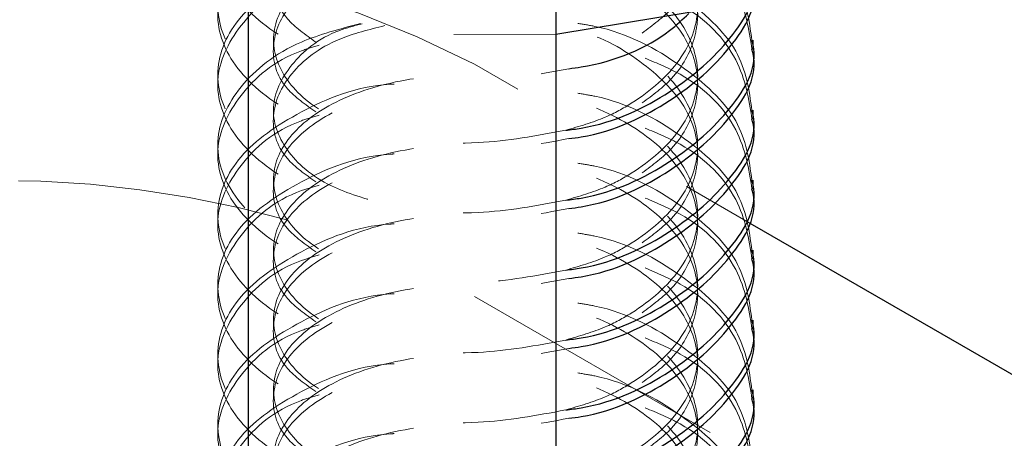
# Model space of a CAD drawing. Units: inches. Extents: x 1 to 409, y 1 to 256.
# Drawn here: x 295 to 296, y 235 to 235 of the extents above; entities that cross this region are included whole.
import ezdxf

# ---------------------------------------------------------------- set-up
doc = ezdxf.new("R2010")
doc.units = ezdxf.units.IN
doc.header["$MEASUREMENT"] = 0
doc.linetypes.add('HIDDEN', pattern=[0.07500000000000001, 0.05, -0.025])

msp = doc.modelspace()

# ---------------------------------------------------------------- linework, layer by layer
at = {"color": 7, "linetype": 'Continuous', "lineweight": 25}
for p, q in [((295.4639712418224, 230.7828497250009), (295.4639712418224, 235.5800269948296)), ((295.3508341568326, 230.717537076055), (295.3508341568326, 235.5147143458838)), ((295.5364224667086, 235.4172250261616), (295.5364224667086, 235.4204397537675)), ((295.5364224667086, 235.3915072053148), (295.5364224667086, 235.3947219329207)), ((295.5364224667086, 235.3657893844681), (295.5364224667086, 235.3690041120739)), ((295.5328609967203, 235.3545113219219), (295.7980554860615, 235.2014178019124)), ((295.5364224667086, 235.3400715636213), (295.5364224667086, 235.3432862912271)), ((295.5364224667086, 235.3143537427745), (295.5364224667086, 235.3175684703803)), ((295.5364224667086, 235.2886359219277), (295.5364224667086, 235.2918506495335))]:
    msp.add_line(p, q, dxfattribs=at)
at = {"color": 7, "linetype": 'HIDDEN', "lineweight": 18}
for p, q in [((295.3600293660106, 235.4204397537675), (295.3600293660106, 235.4172250261616)), ((295.4338954937504, 235.4116428907068), (295.4498298110087, 235.4024442051531)), ((295.3395720730078, 235.4075808433441), (295.3395720730078, 235.4043661157382)), ((295.3600293660106, 235.3947219329207), (295.3600293660106, 235.3915072053148)), ((295.3395720730078, 235.3818630224973), (295.3395720730078, 235.3786482948914)), ((295.3600293660106, 235.3690041120739), (295.3600293660106, 235.3657893844681)), ((295.511873512464, 235.3666271386906), (295.5328609967203, 235.3545113219219)), ((295.3395720730078, 235.3561452016505), (295.3395720730078, 235.3529304740447)), ((295.3600293660106, 235.3432862912271), (295.3600293660106, 235.3400715636213)), ((295.3395720730078, 235.3304273808037), (295.3395720730078, 235.3272126531979)), ((295.4338954937504, 235.3262327217835), (295.7980554860615, 235.1160076329892)), ((295.3600293660106, 235.3175684703803), (295.3600293660106, 235.3143537427744)), ((295.3395720730078, 235.3047095599569), (295.3395720730078, 235.3014948323511)), ((295.3600293660106, 235.2918506495335), (295.3600293660106, 235.2886359219277)), ((295.3395720730078, 235.2789917391101), (295.3395720730078, 235.2757770115043))]:
    msp.add_line(p, q, dxfattribs=at)
at = {"color": 7, "linetype": 'HIDDEN', "lineweight": 18, "flags": 128}
msp.add_lwpolyline([(295.573864899273, 235.6038083609182), (295.5341580075226, 235.6222189695106), (295.4873193137657, 235.6337625000805), (295.4368226296456, 235.6375828217736), (295.3864130632164, 235.6333965988067), (295.3398292614119, 235.6215143041867), (295.300526131705, 235.6028171933476), (295.2714186074263, 235.5786919454667), (295.2546654604935, 235.5509278198138), (295.2515091951742, 235.521583954576), (295.2621838972279, 235.4928366499988), (295.285897872837, 235.4668179621525), (295.3208923649146, 235.4454575780872), (295.3645719920727, 235.4303396997716), (295.4136972361858, 235.4225855510807), (295.4639712418224, 235.422716634915)], dxfattribs=at)
at = {"color": 7, "linetype": 'Continuous', "lineweight": 25, "flags": 128}
msp.add_lwpolyline([(295.4639712418224, 235.422716634915), (295.4646247026312, 235.4227702217502), (295.5135773342002, 235.4308800156012), (295.5569245381527, 235.4463134663236), (295.5914514506719, 235.4679259454808), (295.6145973686063, 235.4941145543641), (295.6246456651082, 235.5229370036575), (295.625005143874, 235.5296276037313)], dxfattribs=at)
at = {"color": 7, "linetype": 'HIDDEN', "lineweight": 18}
for centre, radius, start, end in [((295.2571187984538, 235.0704651194681), 0.3842554769777288, 62.60967223658619, 117.3903277634213), ((295.258797287183, 234.9748835577303), 0.3940716784883206, 74.36732495639865, 116.9266559181485)]:
    msp.add_arc(centre, radius, start, end, dxfattribs=at)
for points, knots in [([(295.4956015842531, 235.4231321935626), (295.4994693241121, 235.4260148109559), (295.5087207527794, 235.4329098789185), (295.5144506123149, 235.444199536065), (295.516941745805, 235.4581832763406), (295.5127237647403, 235.4737965670554), (295.4961200682217, 235.490630303983), (295.4706577066111, 235.5026698259751), (295.4402276364392, 235.5082821571476), (295.4094498216324, 235.5068661172192), (295.3830463163333, 235.4988926075864), (295.3649039099238, 235.4857692273408), (295.3582798282841, 235.4699319912962), (295.3618572193686, 235.4552705755613), (295.371747951729, 235.4482686925824), (295.3756326633201, 235.445518613521)], [0, 0, 0, 0, 0.05061880041811568, 0.1210774866851332, 0.1564448743189098, 0.2438888840390541, 0.3313328937586119, 0.4187769034792094, 0.5062209131992367, 0.5936649229191796, 0.6811089326393509, 0.7685529423593388, 0.8559969520794981, 0.943440961799607, 1, 1, 1, 1]), ([(295.3768772877556, 235.4957963916446), (295.3746600555987, 235.495149916319), (295.361370698392, 235.491275156745), (295.3462782620236, 235.4774946910164), (295.3369246065495, 235.457415077529), (295.3436850283552, 235.4364771620278), (295.3646357313328, 235.4188165601366), (295.3966999936271, 235.4074231531456), (295.433908463247, 235.4035079647669), (295.4575498987272, 235.4079386111247), (295.4686256638529, 235.4100143225787)], [0, 0, 0, 0, 0.02827767121965122, 0.1694870213000733, 0.3106963713807502, 0.4519057214611563, 0.5931150715416796, 0.7343244216222644, 0.8755337717029993, 1, 1, 1, 1]), ([(295.4674440638079, 235.3873450375735), (295.4724587635444, 235.3888004433887), (295.4813075921008, 235.3913686203915), (295.4964323815233, 235.3997138478468), (295.5110662599116, 235.4127025053994), (295.5179525909923, 235.4319046508036), (295.5127327944724, 235.4512689141019), (295.4961178249472, 235.4681338402466), (295.4706576499768, 235.4801647744285), (295.4402301062508, 235.4857802676249), (295.4094399990203, 235.484360167411), (295.3830831369698, 235.4763997368963), (295.3647664499894, 235.4632281004638), (295.3587928473852, 235.4475708100487), (295.3598970489271, 235.4358379114916), (295.3655458884452, 235.4312752975017), (295.3657414095002, 235.4311173735426)], [0, 0, 0, 0, 0.04419592178935126, 0.07798714885502338, 0.1615341842938962, 0.2450812197326783, 0.3286282551715894, 0.4121752906098469, 0.495722326048968, 0.5792693614876577, 0.6628163969262042, 0.7463634323650361, 0.8299104678036814, 0.9134575032424903, 0.9970045386812011, 1, 1, 1, 1]), ([(295.4043782894429, 235.4815271901261), (295.4038778484572, 235.4815012631335), (295.390733133043, 235.4808202578829), (295.3688549749114, 235.4717155463505), (295.3457427641093, 235.4555450741766), (295.3370681088874, 235.4347635089549), (295.3436465169178, 235.414014493719), (295.3646462747446, 235.3963002425002), (295.3966963314171, 235.3849325325545), (295.4335091618009, 235.3810130655431), (295.4567598270355, 235.3853514473637), (295.4674440638079, 235.3873450375734)], [0, 0, 0, 0, 0.005016409861592273, 0.1317623494406047, 0.2585082890193417, 0.385254228598308, 0.5120001681770341, 0.6387461077558673, 0.7654920473346986, 0.8922379869136986, 1, 1, 1, 1]), ([(295.4956015842531, 235.3974143727158), (295.4994693241121, 235.4002969901092), (295.5087207527794, 235.4071920580717), (295.5144506123149, 235.4184817152182), (295.516941745805, 235.4324654554938), (295.5127237647402, 235.4480787462086), (295.4961200682217, 235.4649124831361), (295.4706577066111, 235.4769520051283), (295.4402276364392, 235.4825643363008), (295.4094498216324, 235.4811482963724), (295.3830463163333, 235.4731747867396), (295.3649039099238, 235.460051406494), (295.3582798282841, 235.4442141704494), (295.3618572193686, 235.4295527547145), (295.371747951729, 235.4225508717357), (295.3756326633201, 235.4198007926742)], [0, 0, 0, 0, 0.05061880041808765, 0.1210774866851052, 0.1564448743188834, 0.2438888840390262, 0.3313328937585857, 0.4187769034791832, 0.5062209131992107, 0.5936649229191536, 0.681108932639325, 0.7685529423593114, 0.8559969520794724, 0.9434409617995814, 1, 1, 1, 1]), ([(295.5359319733071, 235.4203915902096), (295.5348766662452, 235.4278541109429), (295.532686337064, 235.4433428511567), (295.5109073147341, 235.4631163620986), (295.4887194325849, 235.4754394960162), (295.4740125466383, 235.477778046475), (295.4718993924037, 235.4781140603547)], [0, 0, 0, 0, 0.3001611745197356, 0.6229957169446442, 0.9458302593705293, 1, 1, 1, 1]), ([(295.3768772877556, 235.4700785707978), (295.3746600555987, 235.4694320954722), (295.361370698392, 235.4655573358982), (295.3462782620236, 235.4517768701695), (295.3369246065495, 235.4316972566823), (295.3436850283553, 235.4107593411809), (295.3646357313328, 235.3930987392899), (295.3966999936271, 235.3817053322988), (295.433908463247, 235.3777901439201), (295.4575498987272, 235.3822207902779), (295.4686256638529, 235.3842965017319)], [0, 0, 0, 0, 0.02827767121964925, 0.1694870213000615, 0.310696371380727, 0.4519057214611232, 0.5931150715416369, 0.7343244216222117, 0.8755337717029369, 1, 1, 1, 1]), ([(295.5359319733071, 235.4171768626038), (295.5347697325885, 235.4245292441994), (295.5323574586129, 235.4397893865235), (295.516365196405, 235.457035565719), (295.5010867601204, 235.4634352539762), (295.4966377967878, 235.4652987940574)], [0, 0, 0, 0, 0.3972369035729815, 0.8244800145586799, 1, 1, 1, 1]), ([(295.4674440638079, 235.3616272167266), (295.4724587635876, 235.3630826225565), (295.4813075922203, 235.3656507995853), (295.4964323809648, 235.37399602681), (295.5110662657296, 235.3869846865313), (295.517952569858, 235.4061868227694), (295.5127328731915, 235.4255511200261), (295.4961175312052, 235.4424159195032), (295.4706587462256, 235.4544473263971), (295.4402260149976, 235.460061055413), (295.4094552677842, 235.4586475392094), (295.3830261531676, 235.4506625368337), (295.3649791164344, 235.437582603835), (295.3579991654073, 235.4215830715453), (295.3633820418827, 235.4055709313965), (295.3783113955503, 235.3923790324455), (295.3940130261461, 235.3878570495143), (295.4009400693281, 235.3858620993184)], [0, 0, 0, 0, 0.03854831397126529, 0.0680215046563584, 0.1408924217698062, 0.2137633388831734, 0.2866342559966532, 0.3595051731095629, 0.4323760902232259, 0.5052470073365126, 0.5781179244496744, 0.6509888415630851, 0.7238597586763317, 0.7967306757897225, 0.8696015929030287, 0.9424725100167463, 1, 1, 1, 1]), ([(295.4043782894429, 235.4558093692793), (295.4038778484572, 235.4557834422867), (295.3907331330431, 235.4551024370358), (295.3688549749113, 235.4459977255038), (295.3457427641093, 235.4298272533297), (295.3370681088874, 235.4090456881081), (295.3436465169178, 235.3882966728722), (295.3646462747446, 235.3705824216534), (295.3966963314172, 235.3592147117077), (295.4335091618009, 235.3552952446963), (295.4567598270355, 235.359633626517), (295.4674440638079, 235.3616272167266)], [0, 0, 0, 0, 0.00501640986158487, 0.1317623494405985, 0.2585082890193385, 0.3852542285983092, 0.5120001681770382, 0.6387461077558743, 0.7654920473347071, 0.8922379869137115, 1, 1, 1, 1]), ([(295.4956015842531, 235.371696551869), (295.4994693241121, 235.3745791692624), (295.5087207527794, 235.3814742372249), (295.5144506123149, 235.3927638943714), (295.516941745805, 235.406747634647), (295.5127237647402, 235.4223609253618), (295.4961200682217, 235.4391946622894), (295.4706577066111, 235.4512341842815), (295.4402276364392, 235.456846515454), (295.4094498216324, 235.4554304755256), (295.3830463163333, 235.4474569658928), (295.3649039099238, 235.4343335856472), (295.3582798282841, 235.4184963496026), (295.3618572193686, 235.4038349338677), (295.371747951729, 235.3968330508889), (295.3756326633201, 235.3940829718274)], [0, 0, 0, 0, 0.05061880041811568, 0.121077486685133, 0.1564448743189114, 0.2438888840390541, 0.3313328937586134, 0.418776903479211, 0.5062209131992383, 0.5936649229191796, 0.6811089326393526, 0.7685529423593388, 0.8559969520794981, 0.943440961799607, 1, 1, 1, 1]), ([(295.5359319733071, 235.3946737693629), (295.5348766662452, 235.4021362900961), (295.532686337064, 235.4176250303099), (295.5109073147341, 235.4373985412518), (295.4887194325848, 235.4497216751695), (295.4740125466383, 235.4520602256283), (295.4718993924038, 235.4523962395079)], [0, 0, 0, 0, 0.3001611745197618, 0.6229957169446908, 0.9458302593706038, 1, 1, 1, 1]), ([(295.3768772877556, 235.444360749951), (295.3746600555987, 235.4437142746254), (295.361370698392, 235.4398395150513), (295.3462782620236, 235.4260590493228), (295.3369246065495, 235.4059794358355), (295.3436850283553, 235.3850415203342), (295.3646357313328, 235.3673809184431), (295.3966999936272, 235.355987511452), (295.433908463247, 235.3520723230733), (295.4575498987272, 235.3565029694311), (295.4686256638529, 235.3585786808851)], [0, 0, 0, 0, 0.02827767121959346, 0.1694870213000136, 0.3106963713806885, 0.4519057214610926, 0.5931150715416141, 0.7343244216221968, 0.8755337717029298, 1, 1, 1, 1]), ([(295.5359319733071, 235.391459041757), (295.5347697325885, 235.3988114233525), (295.5323574586129, 235.4140715656767), (295.516365196405, 235.4313177448722), (295.5010867601204, 235.4377174331293), (295.4966377967878, 235.4395809732106)], [0, 0, 0, 0, 0.3972369035730188, 0.8244800145587574, 1, 1, 1, 1]), ([(295.3920666805573, 235.4266186938578), (295.384470846066, 235.4246124697112), (295.3654942090358, 235.4196003295078), (295.345991741603, 235.4037624120975), (295.3370013955539, 235.3834208511144), (295.3436643927582, 235.3625539369982), (295.3646414847166, 235.3448712770622), (295.3966976156889, 235.3334951008658), (295.4335088961884, 235.3295777940555), (295.4567597434087, 235.3339159222277), (295.4674440638079, 235.3359093958798)], [0, 0, 0, 0, 0.08878114521620818, 0.2218015110538569, 0.3548218768917478, 0.4878422427293851, 0.6208626085671333, 0.753882974404881, 0.8869033402428073, 0.9999999999999999, 0.9999999999999999, 0.9999999999999999, 0.9999999999999999]), ([(295.4009624553227, 235.4258504528833), (295.3951819699769, 235.4243896952406), (295.3803998591252, 235.420654181679), (295.3650563209691, 235.4084639980131), (295.3582385957843, 235.3928195869614), (295.3618634100367, 235.3781109485214), (295.3717496975138, 235.3711134916369), (295.3756326633201, 235.3683651509806)], [0, 0, 0, 0, 0.1497238747896406, 0.3828804645083274, 0.6160370542274797, 0.8491936439464937, 0.9999999999999999, 0.9999999999999999, 0.9999999999999999, 0.9999999999999999]), ([(295.3926520967085, 235.4265681371962), (295.389823914002, 235.4258051420704), (295.3781438100413, 235.4226540506039), (295.3652757629457, 235.4116104016917), (295.3579196616211, 235.395933427048), (295.3634034105161, 235.3798347864486), (295.3783073436287, 235.3666646862159), (295.3940117857802, 235.3621402923102), (295.4009400693282, 235.3601442784716)], [0, 0, 0, 0, 0.06253726133382882, 0.2582724631309259, 0.4540076649284066, 0.6497428667256604, 0.8454780685240191, 1, 1, 1, 1]), ([(295.4674440638079, 235.3359093958798), (295.4724587192434, 235.3373647520381), (295.4813074696273, 235.3399328414172), (295.4964329542834, 235.3482788481606), (295.5110602942805, 235.3612601768228), (295.5179742613104, 235.3804932993955), (295.5126520788313, 235.3997427981494), (295.4968703313193, 235.4165550224065), (295.4799779980727, 235.4234032944598), (295.4718993924037, 235.4266784186611)], [0, 0, 0, 0, 0.09042570528662217, 0.1595632052233462, 0.3305020452406867, 0.5014408852578414, 0.6723797252752601, 0.8433185652913416, 1, 1, 1, 1]), ([(295.5359319733071, 235.3689559485161), (295.5348766662452, 235.3764184692493), (295.532686337064, 235.3919072094632), (295.5109073147341, 235.4116807204049), (295.4887194325848, 235.4240038543227), (295.4740125466383, 235.4263424047815), (295.4718993924037, 235.4266784186611)], [0, 0, 0, 0, 0.3001611745197029, 0.6229957169445771, 0.9458302593704316, 1, 1, 1, 1]), ([(295.4956015842531, 235.3459787310222), (295.4994691844759, 235.3488610722548), (295.5087202791407, 235.3557554796554), (295.5144528039616, 235.3670504079792), (295.516935737683, 235.3810179314416), (295.5127872539477, 235.3967686681313), (295.4958893327986, 235.4130205123228), (295.479097919487, 235.4228006926407), (295.4685099228681, 235.4246950456349), (295.467846233435, 235.4248137897288)], [0, 0, 0, 0, 0.1192083182624118, 0.2851399766085481, 0.3684309034249109, 0.5743633485788224, 0.7802957937313524, 0.9862282388863313, 1, 1, 1, 1]), ([(295.3768772877556, 235.4186429291042), (295.3746600555987, 235.4179964537786), (295.361370698392, 235.4141216942046), (295.3462782620236, 235.400341228476), (295.3369246065495, 235.3802616149887), (295.3436850283552, 235.3593236994874), (295.3646357313328, 235.3416630975963), (295.3966999936272, 235.3302696906052), (295.433908463247, 235.3263545022265), (295.4575498987272, 235.3307851485843), (295.4686256638529, 235.3328608600383)], [0, 0, 0, 0, 0.02827767121965121, 0.1694870213000732, 0.3106963713807501, 0.4519057214611561, 0.593115071541678, 0.7343244216222643, 0.8755337717029992, 0.9999999999999999, 0.9999999999999999, 0.9999999999999999, 0.9999999999999999]), ([(295.5359319733071, 235.3657412209102), (295.5347697325885, 235.3730936025058), (295.5323574586129, 235.3883537448299), (295.516365196405, 235.4055999240254), (295.5010867601204, 235.4119996122826), (295.4966377967878, 235.4138631523638)], [0, 0, 0, 0, 0.3972369035729407, 0.8244800145585951, 1, 1, 1, 1]), ([(295.4674440638079, 235.310191575033), (295.4724587635876, 235.311646980863), (295.4813075922203, 235.3142151578917), (295.4964323809647, 235.3225603851164), (295.5110662657296, 235.3355490448377), (295.517952569858, 235.3547511810758), (295.5127328731915, 235.3741154783325), (295.4961175312052, 235.3909802778096), (295.4706587462256, 235.4030116847035), (295.4402260149976, 235.4086254137194), (295.4094552677842, 235.4072118975159), (295.3830261531676, 235.3992268951401), (295.3649791164345, 235.3861469621415), (295.3579991654073, 235.3701474298518), (295.3633820418827, 235.3541352897029), (295.3783113955503, 235.3409433907519), (295.3940130261461, 235.3364214078207), (295.4009400693281, 235.3344264576248)], [0, 0, 0, 0, 0.03854831397124698, 0.06802150465634195, 0.1408924217697897, 0.2137633388831583, 0.2866342559966394, 0.3595051731095505, 0.4323760902232148, 0.5052470073365029, 0.5781179244496659, 0.650988841563078, 0.7238597586763259, 0.7967306757897193, 0.8696015929030259, 0.9424725100167461, 1, 1, 1, 1]), ([(295.4043782894429, 235.4043737275857), (295.4038778484572, 235.4043478005931), (295.3907331330429, 235.4036667953426), (295.3688549749114, 235.3945620838101), (295.3457427641093, 235.3783916116361), (295.3370681088874, 235.3576100464145), (295.3436465169178, 235.3368610311786), (295.3646462747446, 235.3191467799598), (295.3966963314171, 235.3077790700141), (295.4335091618009, 235.3038596030027), (295.4567598270355, 235.3081979848234), (295.4674440638079, 235.3101915750331)], [0, 0, 0, 0, 0.005016409861584792, 0.1317623494405965, 0.258508289019336, 0.3852542285983033, 0.5120001681770303, 0.6387461077558645, 0.7654920473346968, 0.8922379869136978, 1, 1, 1, 1]), ([(295.495601584253, 235.3202609101754), (295.4994693241121, 235.3231435275688), (295.5087207527794, 235.3300385955313), (295.5144506123149, 235.3413282526778), (295.516941745805, 235.3553119929534), (295.5127237647402, 235.3709252836682), (295.4961200682217, 235.3877590205958), (295.4706577066111, 235.3997985425879), (295.4402276364391, 235.4054108737604), (295.4094498216324, 235.4039948338321), (295.3830463163333, 235.3960213241992), (295.3649039099238, 235.3828979439536), (295.3582798282841, 235.367060707909), (295.3618572193686, 235.3523992921741), (295.371747951729, 235.3453974091953), (295.3756326633201, 235.3426473301338)], [0, 0, 0, 0, 0.05061880041808633, 0.1210774866851019, 0.1564448743188794, 0.2438888840390199, 0.3313328937585771, 0.4187769034791725, 0.5062209131991975, 0.5936649229191366, 0.6811089326393074, 0.7685529423592915, 0.8559969520794501, 0.9434409617995554, 1, 1, 1, 1]), ([(295.5359319733071, 235.3432381276693), (295.5348766662452, 235.3507006484025), (295.532686337064, 235.3661893886163), (295.5109073147341, 235.3859628995581), (295.4887194325848, 235.3982860334759), (295.4740125466383, 235.4006245839347), (295.4718993924038, 235.4009605978144)], [0, 0, 0, 0, 0.3001611745197587, 0.6229957169446928, 0.9458302593706036, 1, 1, 1, 1]), ([(295.3768772877556, 235.3929251082574), (295.3746600555987, 235.3922786329318), (295.361370698392, 235.3884038733578), (295.3462782620236, 235.3746234076292), (295.3369246065495, 235.3545437941419), (295.3436850283553, 235.3336058786406), (295.3646357313328, 235.3159452767495), (295.3966999936272, 235.3045518697585), (295.433908463247, 235.3006366813797), (295.4575498987272, 235.3050673277376), (295.4686256638529, 235.3071430391915)], [0, 0, 0, 0, 0.02827767121959346, 0.1694870213000136, 0.3106963713806885, 0.4519057214610926, 0.5931150715416141, 0.7343244216221968, 0.8755337717029298, 1, 1, 1, 1]), ([(295.5359319733071, 235.3400234000634), (295.5347697325885, 235.3473757816589), (295.5323574586129, 235.3626359239831), (295.516365196405, 235.3798821031787), (295.5010867601204, 235.3862817914357), (295.4966377967878, 235.3881453315171)], [0, 0, 0, 0, 0.3972369035729795, 0.8244800145586808, 1, 1, 1, 1]), ([(295.4674440638079, 235.2844737541863), (295.4724587635876, 235.2859291600162), (295.4813075922203, 235.2884973370449), (295.4964323809647, 235.2968425642696), (295.5110662657296, 235.3098312239909), (295.517952569858, 235.329033360229), (295.5127328731915, 235.3483976574857), (295.4961175312052, 235.3652624569629), (295.4706587462256, 235.3772938638567), (295.4402260149976, 235.3829075928726), (295.4094552677842, 235.3814940766691), (295.3830261531676, 235.3735090742933), (295.3649791164344, 235.3604291412947), (295.3579991654073, 235.344429609005), (295.3633820418827, 235.3284174688561), (295.3783113955503, 235.3152255699051), (295.3940130261461, 235.3107035869739), (295.4009400693281, 235.308708636778)], [0, 0, 0, 0, 0.03854831397123191, 0.06802150465632731, 0.1408924217697761, 0.2137633388831458, 0.2866342559966293, 0.3595051731095414, 0.4323760902232068, 0.5052470073364946, 0.5781179244496601, 0.6509888415630719, 0.7238597586763222, 0.7967306757897155, 0.8696015929030243, 0.9424725100167443, 1, 1, 1, 1]), ([(295.4043782894429, 235.3786559067389), (295.4038778484572, 235.3786299797463), (295.390733133043, 235.3779489744956), (295.3688549749114, 235.3688442629634), (295.3457427641093, 235.3526737907894), (295.3370681088874, 235.3318922255677), (295.3436465169178, 235.3111432103318), (295.3646462747446, 235.293428959113), (295.3966963314171, 235.2820612491673), (295.4335091618009, 235.2781417821559), (295.4567598270355, 235.2824801639765), (295.4674440638079, 235.2844737541863)], [0, 0, 0, 0, 0.005016409861616469, 0.1317623494406233, 0.2585082890193565, 0.3852542285983204, 0.5120001681770426, 0.6387461077558719, 0.765492047334698, 0.8922379869136957, 1, 1, 1, 1]), ([(295.4956015842531, 235.2945430893286), (295.4994693241121, 235.297425706722), (295.5087207527794, 235.3043207746846), (295.5144506123149, 235.3156104318311), (295.516941745805, 235.3295941721066), (295.5127237647402, 235.3452074628214), (295.4961200682217, 235.362041199749), (295.4706577066111, 235.3740807217411), (295.4402276364392, 235.3796930529136), (295.4094498216324, 235.3782770129853), (295.3830463163333, 235.3703035033524), (295.3649039099238, 235.3571801231068), (295.3582798282841, 235.3413428870622), (295.3618572193686, 235.3266814713273), (295.371747951729, 235.3196795883485), (295.3756326633201, 235.316929509287)], [0, 0, 0, 0, 0.05061880041811568, 0.121077486685133, 0.1564448743189098, 0.2438888840390541, 0.3313328937586135, 0.4187769034792094, 0.5062209131992367, 0.5936649229191796, 0.6811089326393509, 0.7685529423593388, 0.8559969520794981, 0.943440961799607, 1, 1, 1, 1]), ([(295.5359319733071, 235.3175203068225), (295.5348766662452, 235.3249828275557), (295.532686337064, 235.3404715677696), (295.5109073147341, 235.3602450787114), (295.4887194325849, 235.372568212629), (295.4740125466383, 235.3749067630879), (295.4718993924038, 235.3752427769676)], [0, 0, 0, 0, 0.3001611745197615, 0.6229957169446907, 0.9458302593706038, 1, 1, 1, 1]), ([(295.3768772877556, 235.3672072874106), (295.3746600555987, 235.366560812085), (295.361370698392, 235.3626860525111), (295.3462782620236, 235.3489055867824), (295.3369246065495, 235.3288259732951), (295.3436850283553, 235.3078880577938), (295.3646357313328, 235.2902274559027), (295.3966999936272, 235.2788340489116), (295.433908463247, 235.2749188605329), (295.4575498987272, 235.2793495068908), (295.4686256638529, 235.2814252183447)], [0, 0, 0, 0, 0.02827767121965146, 0.1694870213000733, 0.3106963713807502, 0.4519057214611563, 0.5931150715416796, 0.7343244216222643, 0.8755337717029993, 1, 1, 1, 1]), ([(295.5359319733071, 235.3143055792166), (295.5347697325885, 235.3216579608122), (295.5323574586129, 235.3369181031363), (295.516365196405, 235.3541642823318), (295.5010867601204, 235.3605639705889), (295.4966377967878, 235.3624275106702)], [0, 0, 0, 0, 0.3972369035730188, 0.8244800145587574, 1, 1, 1, 1]), ([(295.4956015842531, 235.2688252684818), (295.4994693241121, 235.2717078858752), (295.5087207527794, 235.2786029538378), (295.5144506123149, 235.2898926109842), (295.516941745805, 235.3038763512598), (295.5127237647402, 235.3194896419747), (295.4961200682217, 235.3363233789022), (295.4706577066111, 235.3483629008944), (295.4402276364392, 235.3539752320668), (295.4094498216324, 235.3525591921384), (295.3830463163333, 235.3445856825057), (295.3649039099238, 235.33146230226), (295.3582798282841, 235.3156250662155), (295.3618572193686, 235.3009636504805), (295.371747951729, 235.2939617675017), (295.3756326633201, 235.2912116884402)], [0, 0, 0, 0, 0.0506188004181144, 0.1210774866851283, 0.1564448743189056, 0.2438888840390462, 0.3313328937586033, 0.4187769034791987, 0.5062209131992237, 0.5936649229191643, 0.6811089326393336, 0.7685529423593176, 0.8559969520794761, 0.9434409617995828, 1, 1, 1, 1]), ([(295.4674440638079, 235.2587559333394), (295.4724587635876, 235.2602113391694), (295.4813075922203, 235.2627795161981), (295.4964323809647, 235.2711247434228), (295.5110662657296, 235.2841134031441), (295.517952569858, 235.3033155393823), (295.5127328731915, 235.322679836639), (295.4961175312052, 235.339544636116), (295.4706587462256, 235.3515760430099), (295.4402260149976, 235.3571897720258), (295.4094552677842, 235.3557762558222), (295.3830261531676, 235.3477912534465), (295.3649791164345, 235.3347113204479), (295.3579991654073, 235.3187117881582), (295.3633820418827, 235.3026996480093), (295.3783113955503, 235.2895077490583), (295.3940130261462, 235.2849857661271), (295.4009400693282, 235.2829908159312)], [0, 0, 0, 0, 0.03854831397124453, 0.06802150465633762, 0.1408924217697808, 0.2137633388831447, 0.2866342559966212, 0.3595051731095276, 0.4323760902231873, 0.5052470073364709, 0.5781179244496291, 0.6509888415630365, 0.7238597586762812, 0.7967306757896687, 0.8696015929029706, 0.9424725100166862, 1, 1, 1, 1]), ([(295.4043782894429, 235.3529380858921), (295.4038778484572, 235.3529121588995), (295.3907331330431, 235.3522311536488), (295.3688549749113, 235.3431264421166), (295.3457427641093, 235.3269559699426), (295.3370681088874, 235.3061744047208), (295.3436465169178, 235.285425389485), (295.3646462747446, 235.2677111382662), (295.3966963314172, 235.2563434283205), (295.4335091618009, 235.2524239613091), (295.4567598270355, 235.2567623431298), (295.4674440638079, 235.2587559333394)], [0, 0, 0, 0, 0.005016409861592273, 0.1317623494406045, 0.2585082890193415, 0.3852542285983079, 0.5120001681770354, 0.6387461077558673, 0.7654920473346986, 0.8922379869136986, 1, 1, 1, 1]), ([(295.5359319733071, 235.2918024859757), (295.5348766662452, 235.2992650067089), (295.532686337064, 235.3147537469228), (295.5109073147341, 235.3345272578646), (295.4887194325848, 235.3468503917823), (295.4740125466383, 235.3491889422411), (295.4718993924037, 235.3495249561207)], [0, 0, 0, 0, 0.3001611745197352, 0.6229957169446438, 0.945830259370529, 1, 1, 1, 1]), ([(295.3768772877556, 235.3414894665638), (295.3746600555987, 235.3408429912382), (295.3613706983921, 235.3369682316641), (295.3462782620236, 235.3231877659356), (295.3369246065495, 235.3031081524483), (295.3436850283553, 235.282170236947), (295.3646357313328, 235.2645096350559), (295.3966999936271, 235.2531162280648), (295.433908463247, 235.2492010396861), (295.4575498987272, 235.253631686044), (295.4686256638529, 235.2557073974979)], [0, 0, 0, 0, 0.0282776712196517, 0.1694870213000747, 0.3106963713807511, 0.4519057214611584, 0.5931150715416831, 0.7343244216222689, 0.8755337717030048, 0.9999999999999999, 0.9999999999999999, 0.9999999999999999, 0.9999999999999999]), ([(295.5359319733071, 235.2885877583698), (295.5347697325885, 235.2959401399654), (295.5323574586129, 235.3112002822895), (295.516365196405, 235.328446461485), (295.5010867601204, 235.3348461497422), (295.4966377967878, 235.3367096898235)], [0, 0, 0, 0, 0.3972369035729815, 0.8244800145586799, 1, 1, 1, 1]), ([(295.4674440638079, 235.2330381124926), (295.4724587635876, 235.2344935183226), (295.4813075922203, 235.2370616953513), (295.4964323809647, 235.245406922576), (295.5110662657296, 235.2583955822973), (295.517952569858, 235.2775977185354), (295.5127328731915, 235.2969620157921), (295.4961175312052, 235.3138268152692), (295.4706587462256, 235.3258582221631), (295.4402260149976, 235.331471951179), (295.4094552677842, 235.3300584349755), (295.3830261531676, 235.3220734325997), (295.3649791164344, 235.3089934996011), (295.3579991654073, 235.2929939673114), (295.3633820418827, 235.2769818271625), (295.3783113955503, 235.2637899282115), (295.3940130261461, 235.2592679452803), (295.4009400693281, 235.2572729950844)], [0, 0, 0, 0, 0.03854831397126145, 0.06802150465635615, 0.1408924217698029, 0.2137633388831704, 0.2866342559966505, 0.3595051731095605, 0.4323760902232237, 0.5052470073365108, 0.5781179244496728, 0.6509888415630837, 0.7238597586763306, 0.7967306757897216, 0.8696015929030282, 0.942472510016746, 1, 1, 1, 1]), ([(295.4043782894429, 235.3272202650453), (295.4038778484572, 235.3271943380527), (295.390733133043, 235.3265133328021), (295.3688549749114, 235.3174086212697), (295.3457427641093, 235.3012381490958), (295.3370681088874, 235.2804565838741), (295.3436465169178, 235.2597075686382), (295.3646462747446, 235.2419933174195), (295.3966963314171, 235.2306256074737), (295.4335091618009, 235.2267061404624), (295.4567598270355, 235.231044522283), (295.4674440638079, 235.2330381124927)], [0, 0, 0, 0, 0.005016409861584868, 0.1317623494405985, 0.2585082890193384, 0.385254228598309, 0.512000168177038, 0.6387461077558741, 0.7654920473347069, 0.8922379869137113, 1, 1, 1, 1]), ([(295.4956015842531, 235.243107447635), (295.4994693241121, 235.2459900650284), (295.5087207527795, 235.2528851329909), (295.5144506123149, 235.2641747901374), (295.516941745805, 235.278158530413), (295.5127237647403, 235.2937718211278), (295.4961200682217, 235.3106055580554), (295.4706577066111, 235.3226450800476), (295.4402276364392, 235.3282574112201), (295.4094498216324, 235.3268413712917), (295.3830463163333, 235.3188678616589), (295.3649039099238, 235.3057444814132), (295.3582798282841, 235.2899072453686), (295.3618572193686, 235.2752458296337), (295.371747951729, 235.2682439466549), (295.3756326633201, 235.2654938675934)], [0, 0, 0, 0, 0.05061880041811567, 0.121077486685133, 0.1564448743189112, 0.243888884039054, 0.3313328937586134, 0.4187769034792109, 0.5062209131992382, 0.5936649229191795, 0.6811089326393527, 0.7685529423593389, 0.8559969520794981, 0.943440961799607, 1, 1, 1, 1]), ([(295.5359319733071, 235.2660846651289), (295.5348766662452, 235.2735471858622), (295.532686337064, 235.289035926076), (295.5109073147341, 235.3088094370178), (295.4887194325848, 235.3211325709355), (295.4740125466383, 235.3234711213943), (295.4718993924038, 235.3238071352739)], [0, 0, 0, 0, 0.3001611745197583, 0.6229957169446887, 0.9458302593706032, 1, 1, 1, 1]), ([(295.3768772877556, 235.315771645717), (295.3746600555987, 235.3151251703914), (295.361370698392, 235.3112504108174), (295.3462782620236, 235.2974699450888), (295.3369246065495, 235.2773903316015), (295.3436850283553, 235.2564524161002), (295.3646357313328, 235.2387918142091), (295.3966999936271, 235.2273984072181), (295.433908463247, 235.2234832188393), (295.4575498987272, 235.2279138651971), (295.4686256638529, 235.2299895766511)], [0, 0, 0, 0, 0.02827767121959371, 0.1694870213000136, 0.3106963713806885, 0.4519057214610926, 0.5931150715416141, 0.7343244216221968, 0.8755337717029297, 1, 1, 1, 1]), ([(295.5359319733071, 235.262869937523), (295.5347697325885, 235.2702223191185), (295.5323574586129, 235.2854824614427), (295.516365196405, 235.3027286406382), (295.5010867601204, 235.3091283288954), (295.4966377967878, 235.3109918689767)], [0, 0, 0, 0, 0.3972369035730188, 0.8244800145587574, 1, 1, 1, 1]), ([(295.4674440638079, 235.2073202916459), (295.4724587635876, 235.2087756974758), (295.4813075922203, 235.2113438745045), (295.4964323809647, 235.2196891017292), (295.5110662657296, 235.2326777614504), (295.517952569858, 235.2518798976887), (295.5127328731915, 235.2712441949454), (295.4961175312052, 235.2881089944225), (295.4706587462256, 235.3001404013164), (295.4402260149976, 235.3057541303322), (295.4094552677842, 235.3043406141286), (295.3830261531676, 235.2963556117529), (295.3649791164344, 235.2832756787543), (295.3579991654073, 235.2672761464646), (295.3633820418827, 235.2512640063157), (295.3783113955503, 235.2380721073647), (295.3940130261462, 235.2335501244335), (295.4009400693282, 235.2315551742376)], [0, 0, 0, 0, 0.03854831397122738, 0.0680215046563211, 0.1408924217697654, 0.2137633388831306, 0.2866342559966096, 0.3595051731095159, 0.4323760902231767, 0.5052470073364614, 0.5781179244496211, 0.6509888415630295, 0.7238597586762753, 0.7967306757896641, 0.8696015929029683, 0.9424725100166838, 0.9999999999999999, 0.9999999999999999, 0.9999999999999999, 0.9999999999999999]), ([(295.4043782894429, 235.3015024441985), (295.4038778484572, 235.3014765172059), (295.390733133043, 235.3007955119553), (295.3688549749114, 235.2916908004229), (295.3457427641092, 235.275520328249), (295.3370681088874, 235.2547387630272), (295.3436465169178, 235.2339897477915), (295.3646462747446, 235.2162754965726), (295.3966963314172, 235.2049077866269), (295.4335091618009, 235.2009883196156), (295.4567598270355, 235.2053267014362), (295.4674440638079, 235.2073202916459)], [0, 0, 0, 0, 0.005016409861592233, 0.1317623494406035, 0.2585082890193395, 0.3852542285983063, 0.5120001681770314, 0.6387461077558637, 0.7654920473346926, 0.8922379869136932, 0.9999999999999999, 0.9999999999999999, 0.9999999999999999, 0.9999999999999999]), ([(295.4956015842531, 235.2173896267882), (295.4994693241121, 235.2202722441816), (295.5087207527794, 235.2271673121442), (295.5144506123149, 235.2384569692906), (295.516941745805, 235.2524407095662), (295.5127237647403, 235.268054000281), (295.4961200682217, 235.2848877372086), (295.4706577066112, 235.2969272592007), (295.4402276364391, 235.3025395903733), (295.4094498216324, 235.3011235504449), (295.3830463163333, 235.2931500408121), (295.3649039099238, 235.2800266605664), (295.3582798282841, 235.2641894245218), (295.3618572193686, 235.2495280087869), (295.371747951729, 235.2425261258081), (295.3756326633201, 235.2397760467466)], [0, 0, 0, 0, 0.0506188004181144, 0.1210774866851299, 0.1564448743189057, 0.2438888840390479, 0.3313328937586034, 0.4187769034791987, 0.5062209131992239, 0.5936649229191644, 0.6811089326393337, 0.7685529423593177, 0.8559969520794762, 0.943440961799583, 1, 1, 1, 1]), ([(295.5359319733071, 235.2403668442821), (295.5348766662452, 235.2478293650153), (295.532686337064, 235.2633181052291), (295.5109073147341, 235.283091616171), (295.4887194325848, 235.2954147500887), (295.4740125466383, 235.2977533005475), (295.4718993924037, 235.2980893144272)], [0, 0, 0, 0, 0.3001611745197026, 0.6229957169445768, 0.9458302593704313, 1, 1, 1, 1]), ([(295.3768772877556, 235.2900538248703), (295.3746600555987, 235.2894073495446), (295.361370698392, 235.2855325899706), (295.3462782620236, 235.271752124242), (295.3369246065495, 235.2516725107547), (295.3436850283553, 235.2307345952534), (295.3646357313328, 235.2130739933623), (295.3966999936272, 235.2016805863713), (295.433908463247, 235.1977653979926), (295.4575498987272, 235.2021960443504), (295.4686256638529, 235.2042717558043)], [0, 0, 0, 0, 0.02827767121965146, 0.1694870213000733, 0.3106963713807502, 0.4519057214611563, 0.5931150715416796, 0.7343244216222643, 0.8755337717029992, 1, 1, 1, 1]), ([(295.5359319733071, 235.2371521166762), (295.5347697325885, 235.2445044982718), (295.5323574586129, 235.2597646405959), (295.516365196405, 235.2770108197914), (295.5010867601204, 235.2834105080486), (295.4966377967878, 235.2852740481299)], [0, 0, 0, 0, 0.3972369035729791, 0.8244800145586748, 0.9999999999999999, 0.9999999999999999, 0.9999999999999999, 0.9999999999999999]), ([(295.4674440638079, 235.1816024707991), (295.4724587635876, 235.183057876629), (295.4813075922203, 235.1856260536577), (295.4964323809647, 235.1939712808824), (295.5110662657296, 235.2069599406037), (295.517952569858, 235.2261620768418), (295.5127328731916, 235.2455263740985), (295.4961175312052, 235.2623911735757), (295.4706587462256, 235.2744225804696), (295.4402260149976, 235.2800363094854), (295.4094552677842, 235.2786227932819), (295.3830261531676, 235.2706377909061), (295.3649791164345, 235.2575578579075), (295.3579991654073, 235.2415583256178), (295.3633820418827, 235.2255461854689), (295.3783113955503, 235.2123542865179), (295.3940130261462, 235.2078323035867), (295.4009400693281, 235.2058373533908)], [0, 0, 0, 0, 0.03854831397124315, 0.06802150465633838, 0.1408924217697863, 0.2137633388831552, 0.2866342559966367, 0.359505173109548, 0.4323760902232126, 0.5052470073365011, 0.5781179244496644, 0.6509888415630766, 0.7238597586763261, 0.7967306757897186, 0.8696015929030253, 0.9424725100167459, 1, 1, 1, 1]), ([(295.4043782894429, 235.2757846233517), (295.4038778484572, 235.2757586963591), (295.390733133043, 235.2750776911085), (295.3688549749114, 235.2659729795761), (295.3457427641093, 235.2498025074022), (295.3370681088874, 235.2290209421804), (295.3436465169178, 235.2082719269447), (295.3646462747446, 235.1905576757258), (295.3966963314171, 235.1791899657801), (295.4335091618009, 235.1752704987688), (295.4567598270355, 235.1796088805894), (295.4674440638079, 235.1816024707991)], [0, 0, 0, 0, 0.005016409861592273, 0.1317623494406031, 0.2585082890193416, 0.3852542285983079, 0.512000168177034, 0.6387461077558673, 0.7654920473346986, 0.8922379869136986, 1, 1, 1, 1]), ([(295.4956015842531, 235.1916718059414), (295.4994693241121, 235.1945544233348), (295.5087207527794, 235.2014494912974), (295.5144506123149, 235.2127391484439), (295.516941745805, 235.2267228887195), (295.5127237647402, 235.2423361794342), (295.4961200682218, 235.2591699163618), (295.4706577066111, 235.2712094383539), (295.4402276364392, 235.2768217695265), (295.4094498216324, 235.2754057295981), (295.3830463163333, 235.2674322199652), (295.3649039099238, 235.2543088397196), (295.3582798282841, 235.238471603675), (295.3618572193686, 235.2238101879401), (295.371747951729, 235.2168083049613), (295.3756326633201, 235.2140582258998)], [0, 0, 0, 0, 0.05061880041808905, 0.1210774866851084, 0.1564448743188876, 0.2438888840390329, 0.3313328937585948, 0.4187769034791948, 0.5062209131992247, 0.5936649229191683, 0.6811089326393439, 0.7685529423593327, 0.8559969520794961, 0.9434409617996058, 1, 1, 1, 1])]:
    msp.add_open_spline(points, degree=3, knots=knots, dxfattribs=at)
at = {"color": 7, "linetype": 'Continuous', "lineweight": 25}
for points, knots in [([(295.4674440638079, 235.3873450375734), (295.4693456319065, 235.3875864024142), (295.4839429948093, 235.3894392364912), (295.5074807464358, 235.4009992497444), (295.5292122010277, 235.4204268408798), (295.5385498772608, 235.4371968237355), (295.5360931892706, 235.4455605554159), (295.5359319733071, 235.4461094110564)], [0, 0, 0, 0, 0.0465151645702617, 0.3570730589236701, 0.6676309532778697, 0.9781888476318402, 1, 1, 1, 1]), ([(295.4686256638529, 235.3842965017319), (295.4701293495875, 235.384491126118), (295.4843149287015, 235.386327187712), (295.5074677824753, 235.3978124691732), (295.5292158706149, 235.4172042025679), (295.5385498314882, 235.4339821948038), (295.5360931864518, 235.4423458338866), (295.5359319733071, 235.4428946834506)], [0, 0, 0, 0, 0.03718308971672285, 0.3507805180079445, 0.6643779462997503, 0.9779753745917744, 0.9999999999999999, 0.9999999999999999, 0.9999999999999999, 0.9999999999999999]), ([(295.4686256638529, 235.4100143225787), (295.4701256333473, 235.4102104136362), (295.4842761539257, 235.4120603116213), (295.5011986491778, 235.4193604101315), (295.5104516641563, 235.4281779147227), (295.5126813035967, 235.4303026120292)], [0, 0, 0, 0, 0.08256760347635252, 0.7789322226489553, 0.9999999999999999, 0.9999999999999999, 0.9999999999999999, 0.9999999999999999]), ([(295.4674440638079, 235.3616272167266), (295.4693456319065, 235.3618685815674), (295.4839429948093, 235.3637214156444), (295.5074807464358, 235.3752814288977), (295.5292122010277, 235.3947090200331), (295.5385498772608, 235.4114790028885), (295.5360931892706, 235.4198427345691), (295.5359319733071, 235.4203915902096)], [0, 0, 0, 0, 0.04651516457029412, 0.3570730589236947, 0.6676309532778828, 0.978188847631842, 1, 1, 1, 1]), ([(295.4686256638529, 235.3585786808851), (295.4701293495875, 235.3587733052712), (295.4843149287015, 235.3606093668652), (295.5074677824753, 235.3720946483264), (295.5292158706148, 235.3914863817212), (295.5385498314884, 235.4082643739567), (295.5360931864518, 235.4166280130398), (295.5359319733071, 235.4171768626038)], [0, 0, 0, 0, 0.03718308971672285, 0.3507805180079445, 0.6643779462997503, 0.9779753745917708, 0.9999999999999999, 0.9999999999999999, 0.9999999999999999, 0.9999999999999999]), ([(295.4674440638079, 235.3359093958798), (295.4693456319065, 235.3361507607206), (295.4839429948094, 235.3380035947975), (295.5074807464358, 235.3495636080509), (295.5292122010277, 235.3689911991862), (295.5385498772608, 235.3857611820419), (295.5360931892706, 235.3941249137222), (295.5359319733071, 235.3946737693629)], [0, 0, 0, 0, 0.04651516457024418, 0.3570730589236621, 0.6676309532778641, 0.9781888476318408, 1, 1, 1, 1]), ([(295.4686256638529, 235.3328608600383), (295.4701293495875, 235.3330554844244), (295.4843149287015, 235.3348915460184), (295.5074677824753, 235.3463768274797), (295.5292158706149, 235.3657685608744), (295.5385498314882, 235.3825465531101), (295.5360931864518, 235.390910192193), (295.5359319733071, 235.391459041757)], [0, 0, 0, 0, 0.03718308971687129, 0.3507805180080483, 0.6643779462998022, 0.977975374591778, 1, 1, 1, 1]), ([(295.4674440638079, 235.310191575033), (295.4693456319065, 235.3104329398738), (295.4839429948093, 235.3122857739507), (295.5074807464358, 235.323845787204), (295.5292122010277, 235.3432733783396), (295.5385498772608, 235.3600433611949), (295.5360931892706, 235.3684070928755), (295.5359319733071, 235.3689559485161)], [0, 0, 0, 0, 0.04651516457026172, 0.3570730589236703, 0.6676309532778699, 0.9781888476318406, 1, 1, 1, 1]), ([(295.4686256638529, 235.3071430391915), (295.4701293495875, 235.3073376635777), (295.4843149287015, 235.3091737251716), (295.5074677824753, 235.3206590066328), (295.5292158706148, 235.3400507400276), (295.5385498314884, 235.3568287322632), (295.5360931864518, 235.3651923713462), (295.5359319733071, 235.3657412209102)], [0, 0, 0, 0, 0.03718308971672285, 0.3507805180079445, 0.6643779462997503, 0.9779753745917708, 0.9999999999999999, 0.9999999999999999, 0.9999999999999999, 0.9999999999999999]), ([(295.4674440638079, 235.2844737541863), (295.4693456319065, 235.284715119027), (295.4839429948094, 235.286567953104), (295.5074807464358, 235.2981279663572), (295.5292122010277, 235.3175555574927), (295.5385498772609, 235.3343255403481), (295.5360931892706, 235.3426892720287), (295.5359319733071, 235.3432381276693)], [0, 0, 0, 0, 0.04651516457024398, 0.3570730589236606, 0.6676309532778649, 0.9781888476318366, 0.9999999999999999, 0.9999999999999999, 0.9999999999999999, 0.9999999999999999]), ([(295.4686256638529, 235.2814252183447), (295.4701293495875, 235.2816198427308), (295.4843149287014, 235.2834559043249), (295.5074677824753, 235.2949411857861), (295.5292158706149, 235.3143329191807), (295.5385498314882, 235.3311109114166), (295.5360931864518, 235.3394745504994), (295.5359319733071, 235.3400234000634)], [0, 0, 0, 0, 0.03718308971687172, 0.3507805180080486, 0.6643779462998022, 0.9779753745917779, 0.9999999999999999, 0.9999999999999999, 0.9999999999999999, 0.9999999999999999]), ([(295.4674440638079, 235.2587559333394), (295.4693456319065, 235.2589972981802), (295.4839429948094, 235.2608501322571), (295.5074807464358, 235.2724101455105), (295.5292122010277, 235.2918377366459), (295.5385498772608, 235.3086077195015), (295.5360931892706, 235.3169714511819), (295.5359319733071, 235.3175203068225)], [0, 0, 0, 0, 0.04651516457026218, 0.3570730589236744, 0.6676309532778704, 0.9781888476318411, 0.9999999999999999, 0.9999999999999999, 0.9999999999999999, 0.9999999999999999]), ([(295.4686256638529, 235.2557073974979), (295.4701293495875, 235.255902021884), (295.4843149287015, 235.257738083478), (295.5074677824753, 235.2692233649393), (295.5292158706149, 235.288615098334), (295.5385498314882, 235.3053930905697), (295.5360931864518, 235.3137567296526), (295.5359319733071, 235.3143055792166)], [0, 0, 0, 0, 0.03718308971688963, 0.3507805180080606, 0.6643779462998085, 0.9779753745917783, 1, 1, 1, 1]), ([(295.4674440638079, 235.2330381124927), (295.4693456319065, 235.2332794773334), (295.4839429948094, 235.2351323114103), (295.5074807464358, 235.2466923246637), (295.5292122010277, 235.2661199157991), (295.5385498772609, 235.2828898986546), (295.5360931892706, 235.2912536303351), (295.5359319733071, 235.2918024859757)], [0, 0, 0, 0, 0.04651516457029413, 0.3570730589236948, 0.6676309532778824, 0.9781888476318416, 1, 1, 1, 1]), ([(295.4686256638529, 235.2299895766511), (295.4701293495875, 235.2301842010373), (295.4843149287015, 235.2320202626312), (295.5074677824753, 235.2435055440924), (295.5292158706148, 235.2628972774872), (295.5385498314884, 235.2796752697228), (295.5360931864518, 235.2880389088058), (295.5359319733071, 235.2885877583698)], [0, 0, 0, 0, 0.03718308971672285, 0.3507805180079445, 0.6643779462997503, 0.9779753745917708, 0.9999999999999999, 0.9999999999999999, 0.9999999999999999, 0.9999999999999999])]:
    msp.add_open_spline(points, degree=3, knots=knots, dxfattribs=at)

doc.saveas('drawing.dxf')
